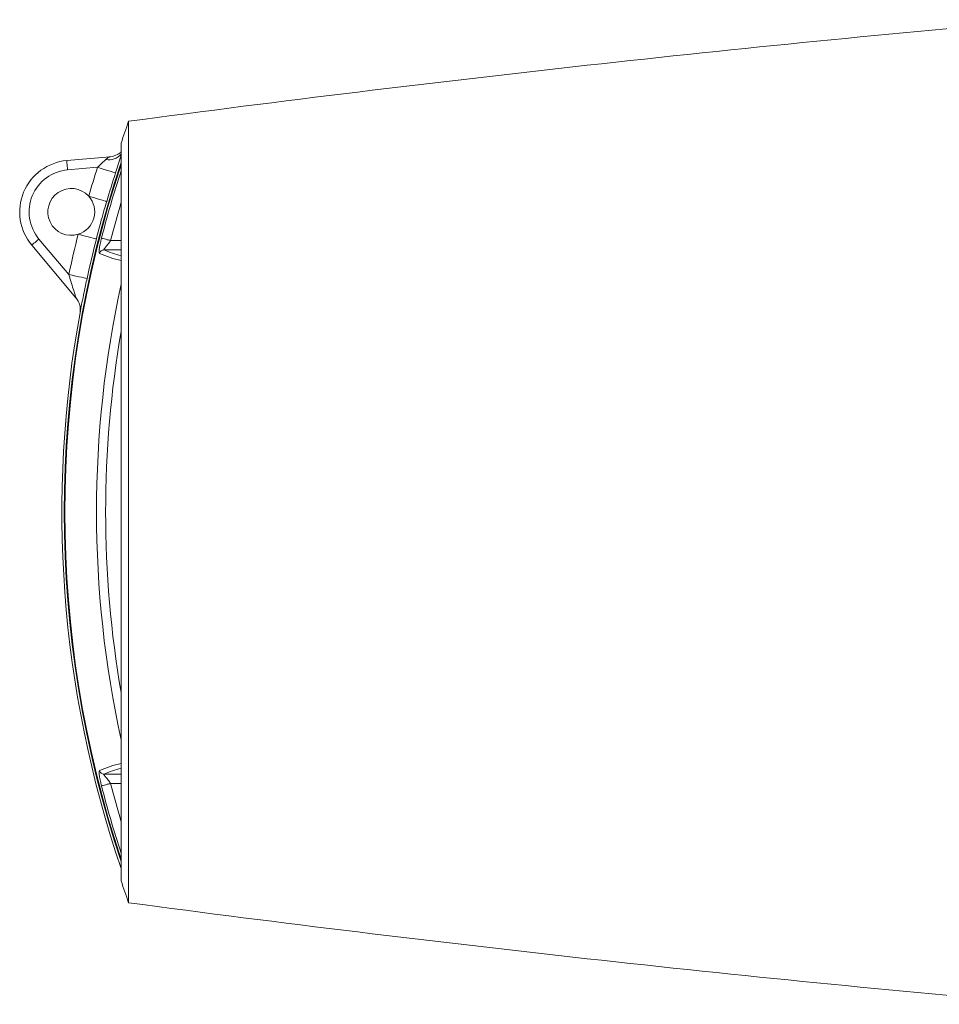
# Model space of a CAD drawing. Units: millimetres. Extents: x 3403 to 13746, y 735 to 5322.
# Drawn here: x 9403 to 9501, y 1720 to 1825 of the extents above; entities that cross this region are included whole.
import ezdxf

# ---------------------------------------------------------------- set-up
doc = ezdxf.new("R2010")
doc.units = ezdxf.units.MM

msp = doc.modelspace()

# ---------------------------------------------------------------- linework, layer by layer
at = {"color": 7, "linetype": 'Continuous', "lineweight": 15, "ltscale": 5}
for p, q in [((9414.73, 1814.18), (9414.73, 1730.86)), ((9413.94, 1811.85), (9413.94, 1733.19)), ((9408.15, 1810), (9412.78, 1810.4)), ((9411.43, 1809.28), (9408.24, 1809)), ((9405.18, 1801.63), (9408.35, 1797.85)), ((9409.12, 1795.37), (9404.41, 1800.98)), ((9413.94, 1800.47), (9412.12, 1800.47)), ((9412.12, 1744.57), (9413.94, 1744.57))]:
    msp.add_line(p, q, dxfattribs=at)
at = {"color": 8, "linetype": 'Continuous', "lineweight": 15, "ltscale": 5}
for p, q in [((9412.81, 1801.47), (9413.94, 1801.47)), ((9413.94, 1743.57), (9412.81, 1743.57))]:
    msp.add_line(p, q, dxfattribs=at)
at = {"color": 7, "linetype": 'Continuous', "lineweight": 15, "ltscale": 5, "flags": 128}
for points in [[(9408.15, 1810), (9408.15, 1809.98), (9408.16, 1809.92), (9408.16, 1809.83), (9408.17, 1809.71), (9408.19, 1809.56), (9408.2, 1809.38), (9408.22, 1809.2), (9408.24, 1809)], [(9411.43, 1809.28), (9411.8, 1809.16), (9412.15, 1809.05), (9412.48, 1808.94), (9412.77, 1808.85), (9413, 1808.78), (9413.18, 1808.72), (9413.29, 1808.68), (9413.33, 1808.67)], [(9410.48, 1806.2), (9410.85, 1806.09), (9411.21, 1805.99), (9411.54, 1805.89), (9411.83, 1805.8), (9412.07, 1805.73), (9412.24, 1805.68), (9412.36, 1805.65), (9412.4, 1805.64)], [(9404.41, 1800.98), (9404.43, 1801), (9404.47, 1801.03), (9404.54, 1801.09), (9404.64, 1801.17), (9404.76, 1801.27), (9404.89, 1801.38), (9405.03, 1801.5), (9405.18, 1801.63)], [(9409.37, 1802.13), (9409.74, 1802.04), (9410.1, 1801.94), (9410.43, 1801.86), (9410.72, 1801.78), (9410.97, 1801.72), (9411.15, 1801.68), (9411.26, 1801.65), (9411.3, 1801.64)], [(9410.31, 1797.42), (9410.27, 1797.43), (9410.15, 1797.46), (9409.97, 1797.5), (9409.73, 1797.55), (9409.43, 1797.61), (9409.1, 1797.68), (9408.73, 1797.76), (9408.35, 1797.85)]]:
    msp.add_lwpolyline(points, dxfattribs=at)
at = {"color": 7, "linetype": 'Continuous', "lineweight": 15, "ltscale": 25}
for centre, radius, start, end in [((9705.63, -366.5), 2200, 95.03264, 97.59821), ((9533.33, 1772.52), 125.7, 160.6452, 161.7648), ((9412.61, 1812.4), 2, 275.0011, 298.287), ((9408.63, 1804.52), 5.5, 95, 220), ((9408.63, 1804.52), 4.5, 95, 220), ((9525.33, 1772.52), 117.46, 161.4946, 198.5054), ((9525.33, 1772.52), 117.39, 161.5942, 198.4058), ((9525.33, 1772.52), 119.68, 162.1116, 163.6565), ((9525.33, 1772.52), 117.68, 162.1116, 163.6565), ((9408.63, 1804.52), 2.5, 42.1702, 287.1618), ((9408.63, 1804.52), 2.5, 287.1618, 42.1702), ((9525.33, 1772.52), 119.68, 165.6755, 167.7839), ((9525.33, 1772.52), 117.68, 165.6755, 167.7839), ((9416.11, 1809.25), 9.64, 245.5748, 256.9966), ((9407.59, 1794.09), 2, 13.7511, 39.9967), ((9525.33, 1772.52), 117.7, 169.4928, 198.8502), ((9415.83, 1736.61), 8.78, 102.4417, 114.9869), ((9533.33, 1772.52), 125.7, 198.2352, 199.3548), ((9705.63, 3911.54), 2200, 262.40179, 264.96736)]:
    msp.add_arc(centre, radius, start, end, dxfattribs=at)
at = {"color": 8, "linetype": 'Continuous', "lineweight": 15, "ltscale": 25}
for centre, radius, start, end in [((9412.65, 1811.78), 1.7, 259.0041, 319.6967), ((9525.33, 1772.52), 117.18, 161.9154, 165.5715), ((9525.33, 1772.52), 116.18, 163.4849, 165.5715), ((9416.02, 1809.87), 10.72, 245.8829, 258.8144), ((9525.33, 1772.52), 114.01, 167.6915, 192.3085), ((9525.33, 1772.52), 113.04, 170.1926, 189.8074), ((9416.02, 1735.17), 10.72, 101.1856, 114.1171), ((9525.33, 1772.52), 117.18, 194.4285, 198.0846), ((9525.33, 1772.52), 116.18, 194.4285, 196.5151)]:
    msp.add_arc(centre, radius, start, end, dxfattribs=at)
at = {"color": 7, "linetype": 'Continuous', "lineweight": 15, "ltscale": 5}
for points, knots in [([(9411.43, 1809.28), (9411.55, 1809.39), (9411.78, 1809.61), (9412.09, 1809.9), (9412.26, 1810.05), (9412.32, 1810.11)], [0, 0, 0, 0, 0.371754, 0.765626, 1, 1, 1, 1]), ([(9412.32, 1810.11), (9412.42, 1810.19), (9412.56, 1810.29), (9412.71, 1810.37), (9412.77, 1810.4), (9412.78, 1810.4), (9412.78, 1810.4)], [0, 0, 0, 0, 0.505807, 0.741764, 0.886465, 1, 1, 1, 1]), ([(9413.94, 1810.52), (9413.93, 1810.5), (9413.84, 1810.23), (9413.63, 1809.59), (9413.43, 1808.97), (9413.33, 1808.67)], [0, 0, 0, 0, 0.043302, 0.545078, 1, 1, 1, 1]), ([(9413.94, 1810.91), (9413.83, 1810.81), (9413.72, 1810.7), (9413.57, 1810.65), (9413.55, 1810.64)], [0, 0, 0, 0, 0.91069, 1, 1, 1, 1]), ([(9412.4, 1805.64), (9412.39, 1805.61), (9412.31, 1805.32), (9412.11, 1804.66), (9411.84, 1803.7), (9411.56, 1802.66), (9411.39, 1801.98), (9411.3, 1801.64)], [0, 0, 0, 0, 0.019101, 0.215188, 0.495625, 0.745319, 1, 1, 1, 1]), ([(9411.64, 1800.09), (9411.62, 1800.12), (9411.59, 1800.18), (9411.6, 1800.47), (9411.64, 1800.78), (9411.7, 1801.06), (9411.76, 1801.38), (9411.82, 1801.6), (9411.85, 1801.72)], [0, 0, 0, 0, 0.247981, 0.493366, 0.627115, 0.751049, 0.872703, 1, 1, 1, 1]), ([(9412.81, 1801.47), (9412.69, 1801.5), (9412.45, 1801.56), (9412.15, 1801.64), (9411.92, 1801.7), (9411.87, 1801.71), (9411.85, 1801.72)], [0, 0, 0, 0, 0.250004, 0.500001, 0.749999, 1, 1, 1, 1]), ([(9412.81, 1801.47), (9412.74, 1801.34), (9412.59, 1801.11), (9412.36, 1800.87), (9412.22, 1800.69), (9412.14, 1800.58), (9412.1, 1800.49), (9412.12, 1800.48), (9412.12, 1800.47)], [0, 0, 0, 0, 0.255584, 0.483117, 0.622279, 0.751731, 0.875956, 1, 1, 1, 1]), ([(9412.12, 1800.47), (9412.07, 1800.46), (9411.96, 1800.45), (9411.81, 1800.37), (9411.7, 1800.25), (9411.66, 1800.14), (9411.64, 1800.09)], [0, 0, 0, 0, 0.249999, 0.500006, 0.750003, 1, 1, 1, 1]), ([(9409.12, 1795.37), (9409.12, 1795.38), (9409.12, 1795.39), (9409.09, 1795.46), (9409.06, 1795.56), (9408.99, 1795.79), (9408.86, 1796.2), (9408.63, 1796.94), (9408.45, 1797.52), (9408.35, 1797.85)], [0, 0, 0, 0, 0.05018, 0.070283, 0.171941, 0.193762, 0.380443, 0.657884, 1, 1, 1, 1]), ([(9409.53, 1794.56), (9409.55, 1794.47), (9409.59, 1794.29), (9409.59, 1794.06), (9409.58, 1793.92), (9409.58, 1793.86), (9409.57, 1793.83), (9409.57, 1793.82), (9409.57, 1793.82), (9409.57, 1793.82)], [0, 0, 0, 0, 0.301508, 0.564091, 0.689635, 0.772415, 0.850157, 0.957289, 1, 1, 1, 1]), ([(9411.85, 1743.32), (9411.82, 1743.44), (9411.76, 1743.66), (9411.7, 1743.98), (9411.64, 1744.26), (9411.6, 1744.57), (9411.59, 1744.86), (9411.62, 1744.92), (9411.64, 1744.95)], [0, 0, 0, 0, 0.127283, 0.248933, 0.372871, 0.50663, 0.751995, 1, 1, 1, 1]), ([(9411.64, 1744.95), (9411.66, 1744.9), (9411.7, 1744.79), (9411.81, 1744.67), (9411.96, 1744.59), (9412.07, 1744.58), (9412.12, 1744.57)], [0, 0, 0, 0, 0.249997, 0.499994, 0.750001, 1, 1, 1, 1]), ([(9412.12, 1744.57), (9412.12, 1744.56), (9412.1, 1744.55), (9412.14, 1744.46), (9412.2, 1744.37), (9412.26, 1744.29), (9412.3, 1744.25), (9412.32, 1744.22), (9412.33, 1744.21), (9412.33, 1744.21), (9412.34, 1744.2), (9412.34, 1744.2), (9412.34, 1744.2), (9412.34, 1744.2), (9412.34, 1744.2), (9412.34, 1744.2), (9412.34, 1744.2), (9412.34, 1744.2), (9412.34, 1744.2), (9412.34, 1744.2), (9412.36, 1744.17), (9412.45, 1744.1), (9412.61, 1743.9), (9412.73, 1743.7), (9412.81, 1743.57)], [0, 0, 0, 0, 0.123951, 0.248091, 0.377463, 0.445674, 0.480861, 0.498746, 0.507764, 0.512289, 0.51456, 0.515694, 0.516262, 0.51655, 0.516691, 0.516759, 0.516798, 0.516815, 0.516823, 0.516834, 0.523721, 0.581407, 0.744582, 1, 1, 1, 1]), ([(9411.85, 1743.32), (9411.87, 1743.33), (9411.92, 1743.34), (9412.15, 1743.4), (9412.45, 1743.48), (9412.69, 1743.54), (9412.81, 1743.57)], [0, 0, 0, 0, 0.250001, 0.499999, 0.749996, 1, 1, 1, 1])]:
    msp.add_open_spline(points, degree=3, knots=knots, dxfattribs=at)
at = {"color": 8, "linetype": 'Continuous', "lineweight": 15, "ltscale": 5}
msp.add_open_spline([(9410.31, 1797.42), (9410.2, 1796.93), (9410.01, 1796.01), (9409.78, 1794.9), (9409.64, 1794.22), (9409.61, 1794.04), (9409.6, 1793.98)], degree=3, knots=[0, 0, 0, 0, 0.352321, 0.659493, 0.901548, 1, 1, 1, 1], dxfattribs=at)

doc.saveas('drawing.dxf')
